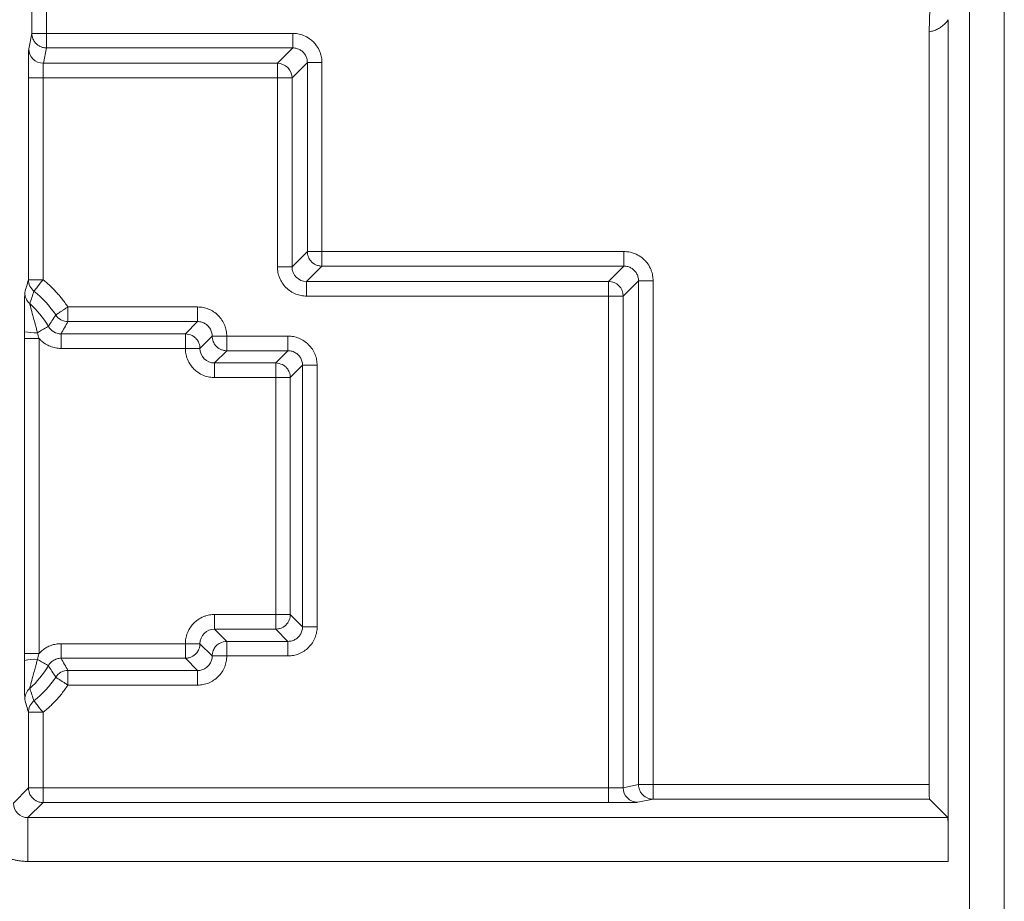
# Model space of a CAD drawing. Units: millimetres. Extents: x 11 to 415, y 5 to 292.
# Drawn here: x 104 to 111, y 234 to 240 of the extents above; entities that cross this region are included whole.
import ezdxf

# ---------------------------------------------------------------- set-up
doc = ezdxf.new("R2010")
doc.units = ezdxf.units.MM

msp = doc.modelspace()

# ---------------------------------------------------------------- linework, layer by layer
at = {"color": 7, "linetype": 'Continuous', "lineweight": 15}
for p, q in [((111.0395, 233.2023), (111.0395, 241.2418)), ((110.7995, 233.2023), (110.7995, 241.0039)), ((104.367, 239.9974), (104.367, 240.3596)), ((104.4671, 239.9974), (104.4671, 240.3596)), ((110.6552, 240.0897), (110.6552, 234.3181)), ((104.346, 239.892), (104.367, 239.9974)), ((104.4671, 239.9974), (104.367, 239.9974)), ((104.4671, 239.8974), (104.4671, 239.9974)), ((106.1577, 239.9974), (104.4671, 239.9974)), ((106.1577, 239.9974), (106.1577, 239.8974)), ((110.5245, 240.0084), (110.5245, 234.8448)), ((104.4671, 239.8974), (104.4461, 239.7921)), ((106.1577, 239.8974), (104.4671, 239.8974)), ((106.0523, 239.7921), (106.1577, 239.8974)), ((104.4461, 239.7921), (106.0523, 239.7921)), ((106.0523, 239.6921), (106.0523, 239.7921)), ((106.2576, 239.7974), (106.1523, 239.6921)), ((106.2576, 238.5008), (106.2576, 239.7974)), ((106.2576, 239.7974), (106.3576, 239.7974)), ((106.3576, 238.5008), (106.3576, 239.7974)), ((104.344, 238.3074), (104.344, 239.6921)), ((104.344, 239.6921), (104.4441, 239.6921)), ((104.4441, 239.6921), (104.4441, 238.3074)), ((106.0523, 239.6921), (104.4441, 239.6921)), ((106.0523, 238.3954), (106.0523, 239.6921)), ((106.1523, 239.6921), (106.0523, 239.6921)), ((106.1523, 239.6921), (106.1523, 238.3954)), ((106.1523, 238.3954), (106.2576, 238.5008)), ((106.3576, 238.5008), (106.2576, 238.5008)), ((106.3576, 238.4008), (106.3576, 238.5008)), ((108.4297, 238.5008), (106.3576, 238.5008)), ((108.4297, 238.5008), (108.4297, 238.4008)), ((106.0523, 238.3954), (106.1523, 238.3954)), ((106.3576, 238.4008), (106.2522, 238.2954)), ((108.4297, 238.4008), (106.3576, 238.4008)), ((108.3244, 238.2954), (108.4297, 238.4008)), ((104.4441, 238.3074), (104.344, 238.3074)), ((106.2522, 238.2954), (106.2522, 238.1955)), ((106.2522, 238.2954), (108.3244, 238.2954)), ((108.3244, 238.1955), (108.3244, 238.2954)), ((108.5297, 238.3008), (108.4244, 238.1955)), ((108.5297, 234.8448), (108.5297, 238.3008)), ((108.5297, 238.3008), (108.6297, 238.3008)), ((108.6297, 234.8448), (108.6297, 238.3008)), ((108.3244, 238.1955), (106.2522, 238.1955)), ((108.3244, 234.8217), (108.3244, 238.1955)), ((108.4244, 238.1955), (108.3244, 238.1955)), ((108.4244, 238.1955), (108.4244, 234.8237)), ((104.6144, 238.0206), (104.6144, 238.1206)), ((104.6144, 238.1206), (105.5047, 238.1206)), ((105.5047, 238.1206), (105.5047, 238.0206)), ((105.5047, 238.0206), (104.6144, 238.0206)), ((105.4206, 237.9365), (105.5047, 238.0206)), ((104.5674, 237.9365), (104.5674, 237.8365)), ((105.4206, 237.9365), (104.5674, 237.9365)), ((105.4206, 237.8365), (105.4206, 237.9365)), ((104.3168, 235.7432), (104.3168, 237.9047)), ((104.3168, 237.9047), (104.4169, 237.9047)), ((104.4169, 237.9047), (104.4169, 235.7432)), ((105.5207, 237.8365), (105.6047, 237.9206)), ((105.7048, 237.8206), (105.7048, 237.9206)), ((105.7048, 237.9206), (106.1247, 237.9206)), ((106.1247, 237.9206), (106.1247, 237.8206)), ((104.5674, 237.8365), (105.4206, 237.8365)), ((105.7048, 237.8206), (105.6207, 237.7365)), ((106.1247, 237.8206), (105.7048, 237.8206)), ((106.0406, 237.7365), (106.1247, 237.8206)), ((105.6207, 237.7365), (105.6207, 237.6365)), ((106.0406, 237.7365), (105.6207, 237.7365)), ((106.0406, 237.6365), (106.0406, 237.7365)), ((106.2247, 237.7205), (106.1407, 237.6365)), ((106.2247, 235.9274), (106.2247, 237.7205)), ((106.2247, 237.7205), (106.3248, 237.7205)), ((106.3248, 237.7205), (106.3248, 235.9274)), ((105.6207, 237.6365), (106.0406, 237.6365)), ((106.0406, 237.6365), (106.0406, 236.0114)), ((106.1407, 237.6365), (106.0406, 237.6365)), ((106.1407, 236.0114), (106.1407, 237.6365)), ((106.0406, 236.0114), (105.6207, 236.0114)), ((105.6207, 235.9114), (105.6207, 236.0114)), ((106.0406, 235.9114), (106.0406, 236.0114)), ((106.0406, 236.0114), (106.1407, 236.0114)), ((106.1407, 236.0114), (106.2247, 235.9274)), ((105.6207, 235.9114), (106.0406, 235.9114)), ((105.6207, 235.9114), (105.7048, 235.8273)), ((106.1247, 235.8273), (106.0406, 235.9114)), ((106.3248, 235.9274), (106.2247, 235.9274)), ((104.5674, 235.7114), (104.5674, 235.8114)), ((105.4206, 235.8114), (104.5674, 235.8114)), ((105.4206, 235.7114), (105.4206, 235.8114)), ((105.6047, 235.7273), (105.5207, 235.8114)), ((105.7048, 235.8273), (106.1247, 235.8273)), ((105.7048, 235.7273), (105.7048, 235.8273)), ((106.1247, 235.8273), (106.1247, 235.7273)), ((104.4169, 235.7432), (104.3168, 235.7432)), ((104.5674, 235.7114), (105.4206, 235.7114)), ((105.5047, 235.6273), (105.4206, 235.7114)), ((106.1247, 235.7273), (105.7048, 235.7273)), ((104.6144, 235.6273), (105.5047, 235.6273)), ((104.6144, 235.5273), (104.6144, 235.6273)), ((105.5047, 235.6273), (105.5047, 235.5273)), ((105.5047, 235.5273), (104.6144, 235.5273)), ((104.344, 234.8217), (104.344, 235.3405)), ((104.344, 235.3405), (104.4441, 235.3405)), ((104.4441, 235.3405), (104.4441, 234.8217)), ((108.4244, 234.8237), (108.5297, 234.8448)), ((108.6297, 234.8448), (108.5297, 234.8448)), ((108.6297, 234.7447), (108.6297, 234.8448)), ((110.5245, 234.8448), (108.6297, 234.8448)), ((104.2405, 234.7182), (104.344, 234.8217)), ((104.4441, 234.8217), (104.344, 234.8217)), ((104.4441, 234.7216), (104.4441, 234.8217)), ((104.4441, 234.8217), (108.3244, 234.8217)), ((108.3244, 234.8217), (108.3244, 234.7216)), ((104.4441, 234.7216), (104.3406, 234.6181)), ((108.3244, 234.7216), (104.4441, 234.7216)), ((108.6297, 234.7447), (108.5243, 234.7236)), ((110.5255, 234.7447), (108.6297, 234.7447)), ((110.5255, 234.7447), (110.6521, 234.6181)), ((104.3406, 234.3181), (104.3406, 234.6181)), ((110.6521, 234.6181), (104.3406, 234.6181)), ((110.6552, 234.3181), (104.3406, 234.3181))]:
    msp.add_line(p, q, dxfattribs=at)
at = {"color": 7, "linetype": 'Continuous', "lineweight": 15, "flags": 128}
for points in [[(104.4052, 237.9442), (104.42, 237.9527), (104.434, 237.9607), (104.4468, 237.9679), (104.458, 237.9743), (104.4672, 237.9795), (104.4741, 237.9835), (104.4786, 237.986), (104.4804, 237.9871)], [(104.4052, 235.7037), (104.42, 235.6952), (104.434, 235.6872), (104.4468, 235.6799), (104.458, 235.6736), (104.4672, 235.6684), (104.4741, 235.6644), (104.4786, 235.6619), (104.4804, 235.6608)]]:
    msp.add_lwpolyline(points, dxfattribs=at)
at = {"color": 7, "linetype": 'Continuous', "lineweight": 15}
for centre, radius, start, end in [((104.4461, 239.8921), 0.1001, 180.07445, 270.00237), ((104.4188, 238.2189), 0.1, 180.02947, 228.69198), ((103.9481, 237.6839), 0.6966, 33.23787, 51.49423), ((103.9481, 237.6839), 0.6126, 29.65792, 48.65027), ((104.3855, 238.2729), 0.3293, 257.95566, 273.42598), ((104.3855, 235.3747), 0.3296, 86.5784, 102.03611), ((103.9481, 235.9639), 0.6126, 311.34973, 330.34208), ((103.9481, 235.9639), 0.6966, 308.50577, 326.76213), ((104.4188, 235.4289), 0.1001, 131.31195, 179.9683), ((108.5245, 234.8237), 0.1001, 180.00045, 269.92444)]:
    msp.add_arc(centre, radius, start, end, dxfattribs=at)
for points in [[(110.5354, 240.2163), (110.5281, 240.147), (110.5245, 240.0775), (110.5245, 240.0084)], [(106.2522, 238.2954), (106.1976, 238.2953), (106.1521, 238.3408), (106.1523, 238.3954)], [(104.3528, 238.1438), (104.3626, 238.1725), (104.3723, 238.2009), (104.3818, 238.2291)], [(104.5674, 237.9365), (104.5836, 237.9645), (104.5993, 237.9926), (104.6144, 238.0206)], [(104.4169, 237.9047), (104.413, 237.9168), (104.409, 237.9298), (104.4052, 237.9442)], [(104.5674, 237.9365), (104.5317, 237.9365), (104.498, 237.9561), (104.4804, 237.9871)], [(105.6207, 237.7365), (105.5661, 237.7365), (105.5206, 237.782), (105.5207, 237.8365)], [(105.5207, 235.8114), (105.5206, 235.8659), (105.5661, 235.9114), (105.6207, 235.9114)], [(104.4052, 235.7037), (104.409, 235.7181), (104.413, 235.7311), (104.4169, 235.7432)], [(104.6144, 235.6273), (104.5993, 235.6553), (104.5836, 235.6833), (104.5674, 235.7114)], [(104.3818, 235.4188), (104.3723, 235.447), (104.3626, 235.4754), (104.3528, 235.5041)], [(104.3406, 234.6181), (104.286, 234.6181), (104.2405, 234.6637), (104.2405, 234.7182)]]:
    msp.add_open_spline(points, degree=3, dxfattribs=at)
for points, knots in [([(110.6552, 240.0897), (110.6515, 240.085), (110.6438, 240.0754), (110.6321, 240.0631), (110.6199, 240.0519), (110.6072, 240.042), (110.594, 240.0333), (110.576, 240.0236), (110.5527, 240.0142), (110.5341, 240.0104), (110.5245, 240.0084)], [0, 0, 0, 0, 0.085778, 0.17534, 0.268685, 0.365815, 0.466729, 0.571428, 0.780503, 1, 1, 1, 1]), ([(104.4671, 239.8974), (104.4626, 239.8976), (104.4538, 239.8979), (104.4414, 239.9005), (104.4305, 239.9042), (104.421, 239.9085), (104.413, 239.9132), (104.4063, 239.9179), (104.4009, 239.9223), (104.3919, 239.9308), (104.3822, 239.9432), (104.3733, 239.9612), (104.369, 239.9758), (104.3675, 239.9868), (104.3671, 239.9924), (104.367, 239.9954), (104.367, 239.9969), (104.367, 239.9974)], [0, 0, 0, 0, 0.087296, 0.167518, 0.240666, 0.306737, 0.365728, 0.417637, 0.462464, 0.500207, 0.652977, 0.759959, 0.883367, 0.942611, 0.971526, 0.990162, 1, 1, 1, 1]), ([(106.3576, 239.7974), (106.3575, 239.803), (106.3572, 239.8145), (106.3548, 239.8325), (106.3505, 239.8516), (106.3411, 239.8795), (106.3247, 239.9099), (106.2998, 239.9395), (106.2701, 239.9645), (106.234, 239.9839), (106.1943, 239.9955), (106.1692, 239.9968), (106.1577, 239.9974)], [0, 0, 0, 0, 0.052837, 0.110495, 0.172983, 0.240368, 0.391543, 0.500136, 0.608717, 0.759904, 0.889605, 1, 1, 1, 1]), ([(104.344, 239.6921), (104.344, 239.6982), (104.344, 239.7104), (104.344, 239.7285), (104.3441, 239.7463), (104.3442, 239.7704), (104.3443, 239.7996), (104.3446, 239.8307), (104.3449, 239.8568), (104.3452, 239.8757), (104.3456, 239.8882), (104.3459, 239.8907), (104.346, 239.892)], [0, 0, 0, 0, 0.060529, 0.120513, 0.180457, 0.240864, 0.370316, 0.500114, 0.629568, 0.759369, 0.879427, 1, 1, 1, 1]), ([(106.2576, 239.7974), (106.2575, 239.802), (106.2571, 239.8111), (106.2543, 239.8243), (106.25, 239.8368), (106.2441, 239.8484), (106.237, 239.859), (106.2259, 239.8716), (106.2089, 239.8847), (106.1845, 239.8954), (106.1667, 239.8967), (106.1577, 239.8974)], [0, 0, 0, 0, 0.0874466, 0.173252, 0.2574394, 0.3400329, 0.4210582, 0.5005426, 0.6607114, 0.8271312, 1, 1, 1, 1]), ([(104.4461, 239.7921), (104.446, 239.7916), (104.4458, 239.7907), (104.4455, 239.7869), (104.4453, 239.7817), (104.445, 239.775), (104.4448, 239.7672), (104.4447, 239.7586), (104.4445, 239.7494), (104.4444, 239.7398), (104.4443, 239.73), (104.4442, 239.7202), (104.4441, 239.7106), (104.4441, 239.7012), (104.4441, 239.6951), (104.4441, 239.6921)], [0, 0, 0, 0, 0.094655, 0.186356, 0.275102, 0.360894, 0.443729, 0.52361, 0.600534, 0.674503, 0.745515, 0.813571, 0.87867, 0.940813, 1, 1, 1, 1]), ([(106.0523, 239.7921), (106.0784, 239.792), (106.1044, 239.7812), (106.1414, 239.7442), (106.1522, 239.7182), (106.1523, 239.6921)], [0, 0, 0, 0, 0.5, 0.5, 1, 1, 1, 1]), ([(106.3576, 238.4008), (106.353, 238.401), (106.3443, 238.4014), (106.3319, 238.404), (106.321, 238.4076), (106.3116, 238.4119), (106.3036, 238.4166), (106.297, 238.4213), (106.2915, 238.4258), (106.2826, 238.4342), (106.2729, 238.4466), (106.2639, 238.4646), (106.2597, 238.4793), (106.2579, 238.4917), (106.2577, 238.4978), (106.2576, 238.5008)], [0, 0, 0, 0, 0.087249, 0.167443, 0.240575, 0.306644, 0.365645, 0.417579, 0.462444, 0.500242, 0.652668, 0.759986, 0.883408, 0.942666, 1, 1, 1, 1]), ([(108.6297, 238.3008), (108.6295, 238.3064), (108.6293, 238.3179), (108.6269, 238.3359), (108.6226, 238.355), (108.6132, 238.3829), (108.5967, 238.4133), (108.5718, 238.4429), (108.5422, 238.4679), (108.5061, 238.4873), (108.4664, 238.4989), (108.4413, 238.5002), (108.4297, 238.5008)], [0, 0, 0, 0, 0.052837, 0.110495, 0.172983, 0.240368, 0.391543, 0.500136, 0.608717, 0.759904, 0.889605, 1, 1, 1, 1]), ([(106.2522, 238.1955), (106.2459, 238.1957), (106.2333, 238.196), (106.2147, 238.1987), (106.1963, 238.2031), (106.1716, 238.2116), (106.1416, 238.227), (106.1099, 238.253), (106.0839, 238.2848), (106.0657, 238.3203), (106.0543, 238.3577), (106.053, 238.3828), (106.0523, 238.3954)], [0, 0, 0, 0, 0.060438, 0.120282, 0.180068, 0.240331, 0.370074, 0.50013, 0.629844, 0.759928, 0.87968, 1, 1, 1, 1]), ([(108.5297, 238.3008), (108.5295, 238.3054), (108.5292, 238.3145), (108.5264, 238.3277), (108.5221, 238.3402), (108.5162, 238.3518), (108.5091, 238.3624), (108.498, 238.375), (108.481, 238.3881), (108.4566, 238.3988), (108.4388, 238.4001), (108.4297, 238.4008)], [0, 0, 0, 0, 0.087447, 0.173252, 0.257439, 0.340033, 0.421058, 0.500543, 0.660711, 0.827131, 1, 1, 1, 1]), ([(104.3188, 238.2189), (104.3228, 238.2332), (104.3312, 238.263), (104.3396, 238.2922), (104.344, 238.3074)], [0, 0, 0, 0, 0.480918, 1, 1, 1, 1]), ([(104.3818, 238.2291), (104.3705, 238.2381), (104.3606, 238.2502), (104.3473, 238.2776), (104.344, 238.2929), (104.344, 238.3074)], [0, 0, 0, 0, 0.5, 0.5, 1, 1, 1, 1]), ([(104.4441, 238.3074), (104.4279, 238.2871), (104.4124, 238.2676), (104.3892, 238.2384), (104.3824, 238.2298), (104.3818, 238.2291)], [0, 0, 0, 0, 0.5, 0.5, 1, 1, 1, 1]), ([(104.4441, 238.3074), (104.4535, 238.2997), (104.4723, 238.2843), (104.499, 238.2598), (104.5246, 238.2342), (104.549, 238.2075), (104.5721, 238.1797), (104.5941, 238.1508), (104.6076, 238.1307), (104.6144, 238.1206)], [0, 0, 0, 0, 0.1436, 0.286458, 0.428869, 0.571131, 0.713542, 0.8564, 1, 1, 1, 1]), ([(108.3244, 238.2954), (108.3505, 238.2954), (108.3765, 238.2846), (108.4135, 238.2476), (108.4243, 238.2216), (108.4244, 238.1955)], [0, 0, 0, 0, 0.5, 0.5, 1, 1, 1, 1]), ([(104.3168, 237.9509), (104.3168, 237.9623), (104.3168, 237.9845), (104.3169, 238.0167), (104.3169, 238.0467), (104.317, 238.0745), (104.3171, 238.1001), (104.3173, 238.1298), (104.3175, 238.1615), (104.3179, 238.1886), (104.3182, 238.2059), (104.3185, 238.2161), (104.3187, 238.218), (104.3188, 238.2189)], [0, 0, 0, 0, 0.095298, 0.185209, 0.270112, 0.35046, 0.426787, 0.499715, 0.628352, 0.749578, 0.835062, 0.917513, 1, 1, 1, 1]), ([(104.4052, 237.9442), (104.4029, 237.9537), (104.398, 237.9736), (104.3893, 238.0069), (104.3812, 238.0367), (104.3707, 238.0747), (104.3631, 238.1048), (104.3574, 238.1269), (104.355, 238.1357), (104.3533, 238.1419), (104.353, 238.1432), (104.3528, 238.1438)], [0, 0, 0, 0, 0.119438, 0.250059, 0.422782, 0.499589, 0.748256, 0.820202, 0.874011, 0.935917, 1, 1, 1, 1]), ([(104.5307, 238.0658), (104.531, 238.066), (104.5316, 238.0664), (104.5345, 238.0682), (104.5392, 238.0712), (104.5463, 238.0759), (104.556, 238.0823), (104.5687, 238.0906), (104.5824, 238.0996), (104.5981, 238.1098), (104.6084, 238.1166), (104.6144, 238.1206)], [0, 0, 0, 0, 0.088564, 0.178774, 0.275612, 0.382227, 0.500152, 0.618903, 0.759619, 0.858935, 1, 1, 1, 1]), ([(105.5047, 238.1206), (105.511, 238.1204), (105.5236, 238.1201), (105.5423, 238.1174), (105.5606, 238.113), (105.5853, 238.1045), (105.6153, 238.089), (105.6471, 238.063), (105.6731, 238.0313), (105.6914, 237.9957), (105.7027, 237.9584), (105.7041, 237.9332), (105.7048, 237.9206)], [0, 0, 0, 0, 0.0604093, 0.1202334, 0.1800068, 0.2402652, 0.3700331, 0.5001296, 0.6298848, 0.7599942, 0.8797291, 1, 1, 1, 1]), ([(104.4804, 237.9871), (104.4888, 237.9998), (104.5061, 238.0259), (104.5224, 238.0522), (104.5307, 238.0658)], [0, 0, 0, 0, 0.48709, 1, 1, 1, 1]), ([(104.6144, 238.0206), (104.5986, 238.0206), (104.5817, 238.0246), (104.552, 238.0406), (104.5394, 238.0525), (104.5307, 238.0658)], [0, 0, 0, 0, 0.5, 0.5, 1, 1, 1, 1]), ([(105.6047, 237.9206), (105.6045, 237.9253), (105.6041, 237.9349), (105.601, 237.9489), (105.596, 237.9623), (105.5892, 237.9749), (105.5806, 237.9863), (105.5705, 237.9965), (105.559, 238.005), (105.5464, 238.0119), (105.533, 238.0169), (105.519, 238.02), (105.5094, 238.0204), (105.5047, 238.0206)], [0, 0, 0, 0, 0.091017, 0.181969, 0.27287, 0.363735, 0.454578, 0.545413, 0.636257, 0.727123, 0.818025, 0.90898, 1, 1, 1, 1]), ([(104.3168, 237.9047), (104.3168, 237.9118), (104.3168, 237.9272), (104.3168, 237.9425), (104.3168, 237.9509)], [0, 0, 0, 0, 0.457769, 1, 1, 1, 1]), ([(105.5207, 237.8365), (105.5207, 237.8377), (105.5206, 237.8407), (105.5202, 237.8468), (105.5187, 237.8581), (105.5144, 237.8727), (105.5054, 237.8908), (105.4907, 237.9094), (105.4629, 237.9306), (105.4367, 237.9343), (105.4206, 237.9365)], [0, 0, 0, 0, 0.022546, 0.057556, 0.117012, 0.240855, 0.3483, 0.501505, 0.694965, 1, 1, 1, 1]), ([(104.4169, 237.9047), (104.4211, 237.9001), (104.4297, 237.8908), (104.4441, 237.8786), (104.4595, 237.8677), (104.4759, 237.8583), (104.4931, 237.8505), (104.5109, 237.8442), (104.5294, 237.8398), (104.5482, 237.8369), (104.561, 237.8366), (104.5674, 237.8365)], [0, 0, 0, 0, 0.1110254, 0.2217821, 0.3324051, 0.4430038, 0.5536805, 0.6645491, 0.7757535, 0.8874852, 1, 1, 1, 1]), ([(105.7048, 237.8206), (105.7002, 237.8208), (105.6914, 237.8211), (105.6791, 237.8237), (105.6682, 237.8273), (105.6587, 237.8317), (105.6507, 237.8363), (105.644, 237.841), (105.6386, 237.8455), (105.6297, 237.854), (105.6199, 237.8664), (105.611, 237.8844), (105.6067, 237.899), (105.6052, 237.9103), (105.6048, 237.9164), (105.6047, 237.9194), (105.6047, 237.9206)], [0, 0, 0, 0, 0.087276, 0.167486, 0.240628, 0.306698, 0.365694, 0.417615, 0.46246, 0.500227, 0.652846, 0.759977, 0.883392, 0.942643, 0.977524, 1, 1, 1, 1]), ([(105.6047, 237.9206), (105.6051, 237.9206), (105.6076, 237.9206), (105.6178, 237.9206), (105.6255, 237.9206), (105.6449, 237.9206), (105.6565, 237.9206), (105.6807, 237.9206), (105.6932, 237.9206), (105.7048, 237.9206)], [0, 0, 0, 0, 0.25, 0.25, 0.5, 0.5, 0.75, 0.75, 1, 1, 1, 1]), ([(106.1247, 237.9206), (106.131, 237.9204), (106.1436, 237.9201), (106.1623, 237.9174), (106.1806, 237.913), (106.2053, 237.9045), (106.2353, 237.889), (106.2671, 237.863), (106.2932, 237.8312), (106.3114, 237.7957), (106.3227, 237.7583), (106.3241, 237.7331), (106.3248, 237.7205)], [0, 0, 0, 0, 0.0604081, 0.1202309, 0.1800029, 0.2402602, 0.3700307, 0.5001296, 0.6298873, 0.7599992, 0.8797317, 1, 1, 1, 1]), ([(105.4206, 237.8365), (105.4208, 237.831), (105.421, 237.8194), (105.4234, 237.8014), (105.4278, 237.7823), (105.4371, 237.7544), (105.4536, 237.724), (105.4785, 237.6944), (105.5082, 237.6694), (105.5444, 237.6499), (105.584, 237.6383), (105.6092, 237.6371), (105.6207, 237.6365)], [0, 0, 0, 0, 0.052789, 0.11042, 0.172901, 0.240302, 0.391503, 0.500136, 0.608757, 0.75997, 0.889681, 1, 1, 1, 1]), ([(105.5207, 237.8365), (105.5203, 237.8365), (105.5178, 237.8365), (105.5076, 237.8365), (105.4999, 237.8365), (105.4805, 237.8365), (105.4688, 237.8365), (105.4447, 237.8365), (105.4322, 237.8365), (105.4206, 237.8365)], [0, 0, 0, 0, 0.25, 0.25, 0.5, 0.5, 0.75, 0.75, 1, 1, 1, 1]), ([(106.2247, 237.7205), (106.2245, 237.7253), (106.2241, 237.7348), (106.221, 237.7488), (106.216, 237.7623), (106.2092, 237.7749), (106.2006, 237.7863), (106.1905, 237.7964), (106.179, 237.805), (106.1664, 237.8119), (106.153, 237.8168), (106.139, 237.82), (106.1294, 237.8204), (106.1247, 237.8206)], [0, 0, 0, 0, 0.091022, 0.181977, 0.272881, 0.363747, 0.454591, 0.545427, 0.636269, 0.727133, 0.818033, 0.908984, 1, 1, 1, 1]), ([(106.1407, 237.6365), (106.1407, 237.6377), (106.1406, 237.6406), (106.1402, 237.6467), (106.1387, 237.658), (106.1344, 237.6727), (106.1255, 237.6907), (106.1107, 237.7094), (106.0829, 237.7306), (106.0567, 237.7343), (106.0406, 237.7365)], [0, 0, 0, 0, 0.022555, 0.0575528, 0.1170076, 0.2408499, 0.3482825, 0.5015051, 0.6949579, 1, 1, 1, 1]), ([(105.6207, 236.0114), (105.6152, 236.0113), (105.6036, 236.011), (105.5857, 236.0086), (105.5665, 236.0043), (105.5386, 235.9949), (105.5082, 235.9784), (105.4786, 235.9535), (105.4536, 235.9239), (105.4341, 235.8877), (105.4225, 235.8481), (105.4212, 235.823), (105.4206, 235.8114)], [0, 0, 0, 0, 0.052789, 0.11042, 0.172901, 0.240302, 0.391503, 0.500136, 0.608757, 0.75997, 0.889681, 1, 1, 1, 1]), ([(106.0406, 235.9114), (106.0452, 235.9115), (106.054, 235.9119), (106.0663, 235.9145), (106.0772, 235.9181), (106.0867, 235.9225), (106.0947, 235.9271), (106.1014, 235.9319), (106.1068, 235.9363), (106.1157, 235.9448), (106.1255, 235.9572), (106.1344, 235.9752), (106.1387, 235.9899), (106.1402, 236.0011), (106.1406, 236.0072), (106.1407, 236.0102), (106.1407, 236.0114)], [0, 0, 0, 0, 0.087279, 0.167492, 0.240636, 0.306706, 0.365702, 0.417621, 0.462463, 0.500228, 0.652864, 0.759983, 0.883397, 0.942646, 0.977515, 1, 1, 1, 1]), ([(106.1247, 235.8273), (106.1294, 235.8275), (106.139, 235.8279), (106.153, 235.831), (106.1664, 235.836), (106.179, 235.8429), (106.1905, 235.8514), (106.2006, 235.8616), (106.2092, 235.873), (106.216, 235.8856), (106.221, 235.899), (106.2241, 235.9131), (106.2245, 235.9226), (106.2247, 235.9274)], [0, 0, 0, 0, 0.091019, 0.181972, 0.272874, 0.363739, 0.454582, 0.545418, 0.636261, 0.727126, 0.818028, 0.908981, 1, 1, 1, 1]), ([(106.3248, 235.9274), (106.3246, 235.921), (106.3242, 235.9084), (106.3215, 235.8898), (106.3171, 235.8714), (106.3086, 235.8467), (106.2932, 235.8167), (106.2672, 235.7849), (106.2354, 235.7589), (106.1998, 235.7406), (106.1624, 235.7293), (106.1373, 235.728), (106.1247, 235.7273)], [0, 0, 0, 0, 0.060408, 0.120231, 0.180003, 0.24026, 0.370031, 0.50013, 0.629887, 0.759999, 0.879732, 1, 1, 1, 1]), ([(104.5674, 235.8114), (104.5616, 235.8113), (104.5502, 235.811), (104.5333, 235.8087), (104.5166, 235.8051), (104.5004, 235.8001), (104.4803, 235.792), (104.4501, 235.7758), (104.4297, 235.7558), (104.4169, 235.7432)], [0, 0, 0, 0, 0.100968, 0.201302, 0.301203, 0.400833, 0.500315, 0.683608, 1, 1, 1, 1]), ([(105.4206, 235.8114), (105.4322, 235.8114), (105.4447, 235.8114), (105.4688, 235.8114), (105.4805, 235.8114), (105.4999, 235.8114), (105.5076, 235.8114), (105.5178, 235.8114), (105.5203, 235.8114), (105.5207, 235.8114)], [0, 0, 0, 0, 0.25, 0.25, 0.5, 0.5, 0.75, 0.75, 1, 1, 1, 1]), ([(105.4206, 235.7114), (105.4252, 235.7115), (105.434, 235.7119), (105.4463, 235.7145), (105.4572, 235.7181), (105.4667, 235.7225), (105.4747, 235.7271), (105.4813, 235.7318), (105.4868, 235.7363), (105.4957, 235.7448), (105.5055, 235.7572), (105.5144, 235.7752), (105.5187, 235.7898), (105.5202, 235.8011), (105.5206, 235.8072), (105.5207, 235.8102), (105.5207, 235.8114)], [0, 0, 0, 0, 0.087276, 0.167486, 0.240628, 0.306698, 0.365694, 0.417615, 0.46246, 0.500227, 0.652846, 0.759977, 0.883392, 0.942643, 0.977524, 1, 1, 1, 1]), ([(105.6047, 235.7273), (105.6047, 235.7285), (105.6048, 235.7315), (105.6052, 235.7376), (105.6067, 235.7489), (105.611, 235.7635), (105.6199, 235.7815), (105.6347, 235.8002), (105.6624, 235.8214), (105.6887, 235.8251), (105.7048, 235.8273)], [0, 0, 0, 0, 0.022546, 0.057556, 0.117012, 0.240855, 0.3483, 0.501505, 0.694965, 1, 1, 1, 1]), ([(104.3168, 235.697), (104.3168, 235.7053), (104.3168, 235.7207), (104.3168, 235.7361), (104.3168, 235.7432)], [0, 0, 0, 0, 0.5422312, 1, 1, 1, 1]), ([(104.3528, 235.5041), (104.3528, 235.5044), (104.3529, 235.505), (104.3538, 235.5081), (104.3552, 235.5127), (104.3573, 235.5204), (104.3628, 235.5422), (104.3707, 235.5731), (104.3812, 235.6112), (104.3893, 235.6409), (104.398, 235.6743), (104.4029, 235.6942), (104.4052, 235.7037)], [0, 0, 0, 0, 0.043107, 0.084667, 0.125861, 0.169563, 0.251596, 0.50031, 0.577241, 0.74989, 0.880531, 1, 1, 1, 1]), ([(104.5674, 235.7114), (104.5625, 235.7112), (104.5526, 235.7107), (104.5379, 235.7073), (104.5237, 235.7018), (104.5104, 235.694), (104.4985, 235.6844), (104.4883, 235.6734), (104.483, 235.665), (104.4804, 235.6608)], [0, 0, 0, 0, 0.13885, 0.281655, 0.426945, 0.573082, 0.718368, 0.861163, 1, 1, 1, 1]), ([(105.5047, 235.6273), (105.5094, 235.6275), (105.519, 235.6279), (105.533, 235.631), (105.5464, 235.636), (105.559, 235.6429), (105.5705, 235.6514), (105.5806, 235.6616), (105.5892, 235.673), (105.596, 235.6856), (105.601, 235.699), (105.6041, 235.713), (105.6045, 235.7225), (105.6047, 235.7273)], [0, 0, 0, 0, 0.0910232, 0.1819798, 0.2728842, 0.3637512, 0.4545953, 0.5454312, 0.6362736, 0.727137, 0.8180361, 0.9089856, 1, 1, 1, 1]), ([(105.7048, 235.7273), (105.7046, 235.721), (105.7042, 235.7084), (105.7015, 235.6897), (105.6971, 235.6714), (105.6886, 235.6466), (105.6731, 235.6166), (105.6471, 235.5849), (105.6153, 235.5589), (105.5798, 235.5406), (105.5424, 235.5293), (105.5173, 235.528), (105.5047, 235.5273)], [0, 0, 0, 0, 0.060409, 0.120233, 0.180007, 0.240265, 0.370033, 0.500129, 0.629885, 0.759994, 0.879729, 1, 1, 1, 1]), ([(105.7048, 235.7273), (105.6932, 235.7273), (105.6807, 235.7273), (105.6565, 235.7273), (105.6449, 235.7273), (105.6255, 235.7273), (105.6178, 235.7273), (105.6076, 235.7273), (105.6051, 235.7273), (105.6047, 235.7273)], [0, 0, 0, 0, 0.25, 0.25, 0.5, 0.5, 0.75, 0.75, 1, 1, 1, 1]), ([(104.3188, 235.429), (104.3187, 235.4294), (104.3186, 235.4303), (104.3184, 235.4341), (104.3182, 235.4399), (104.3181, 235.4478), (104.3178, 235.462), (104.3175, 235.4863), (104.3172, 235.5334), (104.3169, 235.6047), (104.3168, 235.6646), (104.3168, 235.697)], [0, 0, 0, 0, 0.0496652, 0.0989146, 0.1484231, 0.1988548, 0.2508389, 0.3718593, 0.500895, 0.7298595, 1, 1, 1, 1]), ([(104.5307, 235.5821), (104.5224, 235.5956), (104.5061, 235.622), (104.4888, 235.6481), (104.4804, 235.6608)], [0, 0, 0, 0, 0.51291, 1, 1, 1, 1]), ([(104.5307, 235.5821), (104.5394, 235.5954), (104.552, 235.6073), (104.5817, 235.6233), (104.5986, 235.6273), (104.6144, 235.6273)], [0, 0, 0, 0, 0.5, 0.5, 1, 1, 1, 1]), ([(104.6144, 235.5273), (104.6102, 235.5301), (104.6025, 235.5351), (104.5924, 235.5417), (104.5809, 235.5492), (104.5687, 235.5573), (104.5535, 235.5671), (104.5412, 235.5754), (104.5327, 235.5808), (104.5314, 235.5817), (104.5307, 235.5821)], [0, 0, 0, 0, 0.098827, 0.179077, 0.240754, 0.381518, 0.500402, 0.690279, 0.85191, 1, 1, 1, 1]), ([(104.6144, 235.5273), (104.6076, 235.5172), (104.5941, 235.4971), (104.5721, 235.4682), (104.549, 235.4404), (104.5246, 235.4137), (104.499, 235.3881), (104.4723, 235.3635), (104.4535, 235.3482), (104.4441, 235.3405)], [0, 0, 0, 0, 0.1436, 0.286458, 0.428869, 0.571131, 0.713542, 0.8564, 1, 1, 1, 1]), ([(104.344, 235.3405), (104.3396, 235.3557), (104.3312, 235.3849), (104.3228, 235.4147), (104.3188, 235.429)], [0, 0, 0, 0, 0.5190821, 1, 1, 1, 1]), ([(104.344, 235.3405), (104.344, 235.355), (104.3473, 235.3702), (104.3606, 235.3977), (104.3705, 235.4098), (104.3818, 235.4188)], [0, 0, 0, 0, 0.5, 0.5, 1, 1, 1, 1]), ([(104.3818, 235.4188), (104.3824, 235.4181), (104.3892, 235.4095), (104.4124, 235.3803), (104.4279, 235.3608), (104.4441, 235.3405)], [0, 0, 0, 0, 0.5, 0.5, 1, 1, 1, 1]), ([(108.6297, 234.7447), (108.6251, 234.7449), (108.6163, 234.7452), (108.604, 234.7478), (108.5931, 234.7514), (108.5836, 234.7558), (108.5756, 234.7605), (108.569, 234.7652), (108.5636, 234.7697), (108.5546, 234.7781), (108.5449, 234.7905), (108.5359, 234.8085), (108.5317, 234.8232), (108.53, 234.8357), (108.5298, 234.8418), (108.5297, 234.8448)], [0, 0, 0, 0, 0.087269, 0.167477, 0.240618, 0.30669, 0.365688, 0.417614, 0.462465, 0.500243, 0.652769, 0.760015, 0.883432, 0.94268, 1, 1, 1, 1]), ([(110.5245, 234.8448), (110.5245, 234.8406), (110.5245, 234.8322), (110.5245, 234.8199), (110.5246, 234.8056), (110.5247, 234.7898), (110.5248, 234.774), (110.525, 234.7609), (110.5251, 234.7517), (110.5253, 234.7459), (110.5255, 234.7451), (110.5255, 234.7447)], [0, 0, 0, 0, 0.0808, 0.160483, 0.24023, 0.368646, 0.500057, 0.628477, 0.759892, 0.877889, 1, 1, 1, 1]), ([(104.4441, 234.7216), (104.4395, 234.7218), (104.4307, 234.7222), (104.4184, 234.7248), (104.4074, 234.7284), (104.398, 234.7327), (104.39, 234.7374), (104.3833, 234.7421), (104.3779, 234.7466), (104.3689, 234.7551), (104.3592, 234.7675), (104.3502, 234.7855), (104.346, 234.8002), (104.3445, 234.8112), (104.3441, 234.8167), (104.344, 234.8197), (104.344, 234.8212), (104.344, 234.8217)], [0, 0, 0, 0, 0.0873, 0.167525, 0.240675, 0.306746, 0.365736, 0.417644, 0.462468, 0.500207, 0.652997, 0.759965, 0.883371, 0.942613, 0.971528, 0.990167, 1, 1, 1, 1]), ([(108.3244, 234.8217), (108.3288, 234.8217), (108.3378, 234.8218), (108.3517, 234.8218), (108.3658, 234.822), (108.3799, 234.8221), (108.3932, 234.8224), (108.4052, 234.8226), (108.4149, 234.8229), (108.4221, 234.8233), (108.4236, 234.8236), (108.4244, 234.8237)], [0, 0, 0, 0, 0.086465, 0.179095, 0.277889, 0.382846, 0.493963, 0.611239, 0.734673, 0.86426, 1, 1, 1, 1]), ([(104.3406, 234.3181), (104.3321, 234.3182), (104.3153, 234.3185), (104.2903, 234.3209), (104.2655, 234.3248), (104.2411, 234.3303), (104.2169, 234.3374), (104.1755, 234.3523), (104.1192, 234.3813), (104.0557, 234.4333), (104.0036, 234.4969), (103.9708, 234.5606), (103.952, 234.6184), (103.9422, 234.6679), (103.941, 234.7014), (103.9404, 234.7182)], [0, 0, 0, 0, 0.040324, 0.08032, 0.120146, 0.159962, 0.199928, 0.240202, 0.370045, 0.500057, 0.629899, 0.759912, 0.840041, 0.919644, 1, 1, 1, 1]), ([(108.5243, 234.7236), (108.5238, 234.7236), (108.5229, 234.7234), (108.5194, 234.7233), (108.5143, 234.7231), (108.5051, 234.7228), (108.4891, 234.7225), (108.4631, 234.7222), (108.4319, 234.722), (108.3973, 234.7218), (108.361, 234.7217), (108.3366, 234.7217), (108.3244, 234.7216)], [0, 0, 0, 0, 0.060532, 0.12052, 0.180466, 0.240875, 0.370332, 0.500131, 0.629584, 0.759381, 0.879433, 1, 1, 1, 1]), ([(110.6552, 234.3181), (110.6552, 234.3264), (110.6552, 234.3436), (110.6551, 234.3698), (110.6551, 234.3968), (110.6549, 234.4244), (110.6548, 234.4522), (110.6546, 234.4797), (110.6544, 234.5064), (110.6542, 234.5318), (110.6539, 234.5552), (110.6536, 234.5761), (110.6533, 234.5936), (110.6529, 234.607), (110.6525, 234.616), (110.6522, 234.6174), (110.6521, 234.6181)], [0, 0, 0, 0, 0.053638, 0.110014, 0.169128, 0.23098, 0.295569, 0.362895, 0.432957, 0.505756, 0.581292, 0.659563, 0.74057, 0.824312, 0.910789, 1, 1, 1, 1])]:
    msp.add_open_spline(points, degree=3, knots=knots, dxfattribs=at)

doc.saveas('drawing.dxf')
